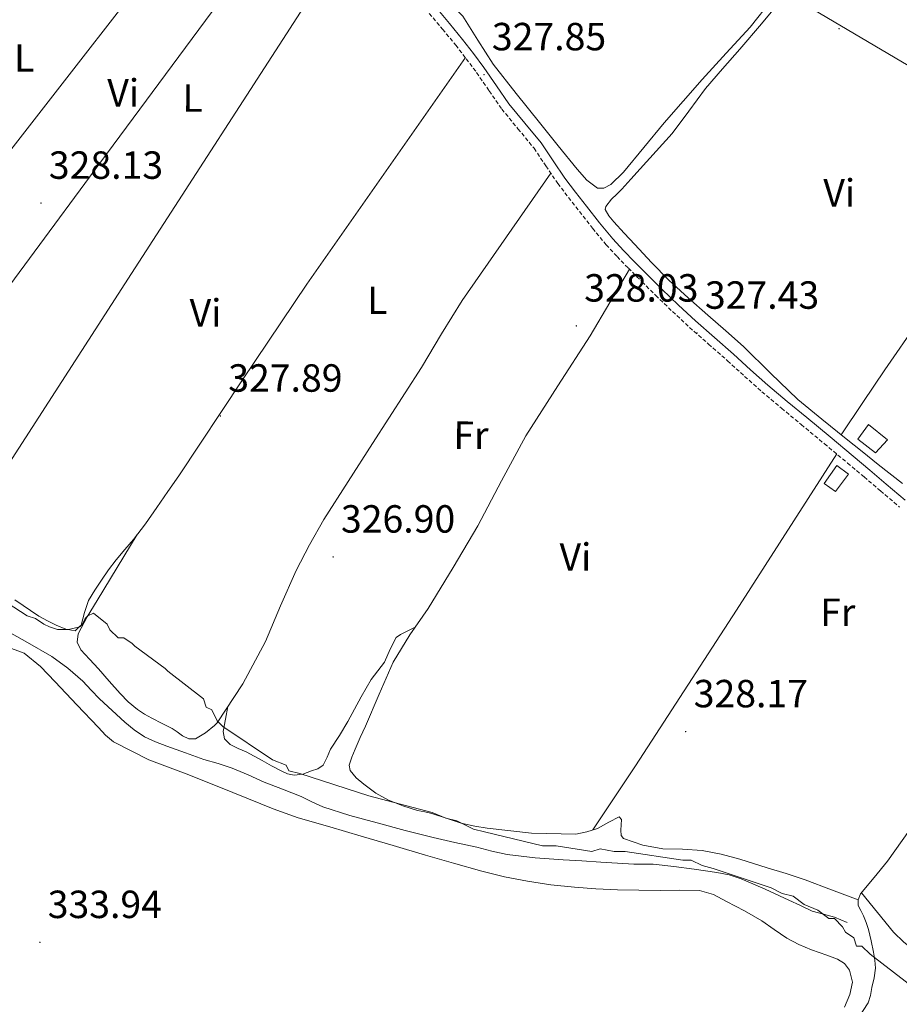
# Model space of a CAD drawing. Units: metres. Extents: x 576337 to 580825, y 4686816 to 4689836.
# Drawn here: x 579288 to 579512, y 4688611 to 4688862 of the extents above; entities that cross this region are included whole.
import ezdxf
from ezdxf.enums import TextEntityAlignment as Align

# ---------------------------------------------------------------- set-up
doc = ezdxf.new("R2010")
doc.units = ezdxf.units.M
doc.header["$MEASUREMENT"] = 0
doc.linetypes.add('TRAZOSX2', pattern=[1.5, 1, -0.5])
for name, color, linetype, lineweight in [('Carátula', 7, 'Continuous', 5), ('Level 13', 5, 'Continuous', 0), ('Level 15', 1, 'Continuous', 0), ('Level 21', 19, 'Continuous', 0), ('Level 36', 19, 'Continuous', 40), ('Level 37', 92, 'Continuous', 0), ('Level 41', 19, 'Continuous', 0), ('Level 5', 36, 'Continuous', 0), ('Level 52', 1, 'Continuous', 13), ('Level 7', 1, 'Continuous', 0)]:
    doc.layers.add(name, color=color, linetype=linetype, lineweight=lineweight)
doc.styles.add('Arial', font='ARIAL.TTF', dxfattribs={"height": 0.2})

# ---------------------------------------------------------------- blocks, each defined once
blk = doc.blocks.new('5PATER')
at = {"layer": 'Carátula', "linetype": 'Continuous', "lineweight": 5}
h = blk.add_hatch(color=250, dxfattribs=at)
edge = h.paths.add_edge_path()
edge.add_ellipse((0, 0), major_axis=(-1.33, -1.34), ratio=0.999422, start_angle=0, end_angle=360)

msp = doc.modelspace()

# ---------------------------------------------------------------- linework, layer by layer
at = {"layer": 'Level 13', "color": 5, "linetype": 'Continuous', "lineweight": 0, "ltscale": 0.5}
for points in [[(579513.1, 4688743.74, 327.28), (579506.9, 4688748.66, 327.34), (579502.84, 4688751.91, 327.42), (579498.77, 4688755.17, 327.49), (579492.56, 4688760.16, 327.4), (579486.39, 4688765.2, 327.23), (579479.41, 4688771.91, 326.98), (579472.53, 4688778.75, 326.75), (579468.01, 4688782.75, 326.66), (579463.48, 4688786.74, 326.63), (579458.45, 4688791.16, 326.73), (579453.5, 4688795.66, 326.82), (579449.1, 4688800.14, 326.63), (579444.82, 4688804.75, 326.45), (579442.13, 4688807.62, 326.48), (579439.46, 4688810.51, 326.52), (579438.22, 4688812.02, 326.53), (579437.25, 4688813.66, 326.52), (579437.43, 4688814.4, 326.49), (579438.92, 4688816.25, 326.56), (579440.24, 4688817.53, 326.58), (579441.52, 4688818.84, 326.6), (579443.84, 4688821.42, 326.62), (579446.16, 4688824.01, 326.63), (579450.25, 4688828.54, 326.62), (579454.34, 4688833.07, 326.6), (579458.65, 4688838.76, 326.56), (579462.88, 4688844.53, 326.52), (579467.24, 4688849.52, 326.5), (579471.62, 4688854.51, 326.49), (579477.13, 4688861.03, 326.53), (579482.58, 4688867.63, 326.6)], [(579283.7, 4688706.72, 331.8), (579289.9, 4688703.2, 331.76), (579296.09, 4688699.65, 331.69), (579300.23, 4688696.71, 331.56), (579304.04, 4688693.33, 331.46), (579306.17, 4688691.1, 331.5), (579308.29, 4688688.87, 331.54), (579311.48, 4688685.87, 331.58), (579314.75, 4688682.93, 331.61), (579317.14, 4688680.93, 331.62), (579319.74, 4688679.21, 331.61), (579322.58, 4688677.9, 331.59), (579325.48, 4688676.79, 331.58), (579330.19, 4688675.09, 331.57), (579334.92, 4688673.43, 331.58), (579338.54, 4688672.34, 331.54), (579342.14, 4688671.19, 331.46), (579346.22, 4688669.45, 331.32), (579350.28, 4688667.65, 331.17), (579354.99, 4688665.79, 331.16), (579359.71, 4688663.93, 331.17), (579362.47, 4688662.59, 330.96), (579365.26, 4688661.32, 330.76), (579372.16, 4688659.13, 330.9), (579379.14, 4688657.21, 331.02), (579386.25, 4688655.28, 330.95), (579393.39, 4688653.47, 330.87), (579398.94, 4688652.23, 330.82), (579404.5, 4688651.03, 330.76), (579408.38, 4688650.06, 330.68), (579412.27, 4688649.16, 330.61), (579419.38, 4688648.28, 330.62), (579426.53, 4688647.83, 330.65), (579431.35, 4688647.54, 330.63), (579436.16, 4688647.25, 330.61), (579440.38, 4688646.99, 330.62), (579444.61, 4688646.73, 330.61), (579447.07, 4688646.74, 330.59), (579449.53, 4688646.72, 330.57), (579454.75, 4688646.12, 330.51), (579459.95, 4688645.43, 330.46), (579462.85, 4688645.03, 330.46), (579465.75, 4688644.59, 330.47), (579468.9, 4688643.99, 330.47), (579471.94, 4688643, 330.47), (579478.05, 4688640.31, 330.47), (579484.11, 4688637.54, 330.46), (579487.1, 4688636.13, 330.4), (579490.1, 4688634.74, 330.31), (579492.94, 4688633.97, 330.25), (579495.78, 4688633.21, 330.2), (579497.39, 4688632.51, 330.17), (579499, 4688631.82, 330.15)], [(579501.95, 4688607.68, 332.08), (579504.37, 4688611.32, 331.33), (579504.92, 4688613.22, 330.86), (579505.3, 4688615.21, 330.44), (579505.85, 4688617.7, 330.27), (579506.24, 4688620.2, 330.14), (579506.1, 4688622.24, 329.95), (579505.7, 4688624.28, 329.74), (579505.12, 4688627.17, 329.28), (579504.41, 4688630.02, 328.81), (579503.81, 4688631.8, 328.74), (579503.13, 4688633.55, 328.7), (579502.47, 4688634.85, 328.43), (579501.84, 4688636.14, 328.18), (579501.77, 4688637.65, 328.18), (579502.4, 4688639.1, 328.18), (579505.85, 4688643.33, 327.62), (579509.27, 4688647.49, 327.22), (579518.66, 4688660.68, 327.22)]]:
    msp.add_polyline3d(points, dxfattribs=at)
at = {"layer": 'Level 15', "color": 1, "linetype": 'Continuous', "lineweight": 0}
for points in [[(579501.72, 4688755.07, 330.51), (579506.19, 4688751.58, 330.51), (579509.3, 4688754.92, 330.2), (579504.44, 4688758.79, 330.07), (579501.72, 4688755.07, 330.51)], [(579496.34, 4688748.39, 330.68), (579493.1, 4688743.79, 330.68), (579496, 4688741.76, 330.67), (579499.36, 4688746.17, 330.66), (579496.34, 4688748.39, 330.68)]]:
    msp.add_polyline3d(points, dxfattribs=at)
at = {"layer": 'Level 21', "color": 19, "linetype": 'Continuous', "lineweight": 0}
msp.add_polyline3d([(579513.84, 4688739.49, 327.92), (579508.96, 4688743.64, 328), (579504.77, 4688747.19, 328.06), (579500.57, 4688750.74, 328.08), (579494.65, 4688755.67, 328.04), (579488.72, 4688760.57, 327.99), (579483.7, 4688764.73, 327.98), (579478.74, 4688768.89, 327.96), (579474.37, 4688772.79, 327.82), (579470.01, 4688776.79, 327.65), (579465.13, 4688781.03, 327.6), (579460.32, 4688785.26, 327.55), (579456, 4688789.27, 327.44), (579451.75, 4688793.37, 327.34), (579448.26, 4688796.82, 327.3), (579444.79, 4688800.3, 327.27), (579441.93, 4688803.19, 327.25), (579439.22, 4688806.14, 327.25), (579435.83, 4688810.28, 327.3), (579432.5, 4688814.53, 327.39), (579429.72, 4688818.09, 327.48), (579427.01, 4688821.61, 327.57), (579424.02, 4688826.03, 327.66), (579420.96, 4688830.62, 327.73), (579416.76, 4688835.7, 327.73), (579412.7, 4688840.63, 327.73), (579409.55, 4688845.2, 327.78), (579406.32, 4688849.88, 327.81), (579403.65, 4688853.47, 327.81), (579400.9, 4688856.99, 327.81), (579397.53, 4688861.1, 327.81), (579394.12, 4688865.15, 327.81)], dxfattribs=at)
at = {"layer": 'Level 21', "color": 19, "linetype": 'TRAZOSX2', "lineweight": 0}
msp.add_polyline3d([(579392.39, 4688863.68, 327.81), (579395.78, 4688859.65, 327.81), (579399.13, 4688855.58, 327.81), (579401.84, 4688852.1, 327.81), (579404.48, 4688848.56, 327.81), (579407.69, 4688843.91, 327.78), (579410.89, 4688839.26, 327.73), (579415.01, 4688834.26, 327.73), (579419.14, 4688829.26, 327.73), (579422.14, 4688824.76, 327.66), (579425.17, 4688820.28, 327.57), (579427.93, 4688816.7, 327.48), (579430.71, 4688813.13, 327.39), (579434.06, 4688808.86, 327.3), (579437.51, 4688804.66, 327.25), (579440.29, 4688801.63, 327.25), (579443.18, 4688798.71, 327.27), (579446.66, 4688795.21, 327.3), (579450.17, 4688791.74, 327.34), (579454.44, 4688787.62, 327.44), (579458.8, 4688783.58, 327.55), (579463.64, 4688779.33, 327.6), (579468.5, 4688775.09, 327.65), (579472.85, 4688771.11, 327.82), (579477.25, 4688767.18, 327.96), (579482.25, 4688762.99, 327.98), (579487.27, 4688758.82, 327.99), (579493.2, 4688753.92, 328.04), (579499.11, 4688749, 328.08), (579503.31, 4688745.46, 328.06), (579507.49, 4688741.91, 328), (579512.37, 4688737.76, 327.92)], dxfattribs=at)
at = {"layer": 'Level 36', "color": 92, "linetype": 'Continuous', "lineweight": 0}
for points in [[(579408.68, 4688850.68, 327.16), (579404.82, 4688856.81, 327.05), (579400.93, 4688862.92, 326.94), (579393.4, 4688870.58, 326.97), (579385.78, 4688878.15, 327.01), (579373.5, 4688893.26, 327.05), (579361.03, 4688908.22, 327.08), (579354.38, 4688915.65, 327.09), (579347.73, 4688923.08, 327.08), (579338.68, 4688933.29, 327.05), (579329.63, 4688943.5, 327.01), (579320.43, 4688953.75, 326.97), (579311.16, 4688963.92, 326.94), (579299.44, 4688975.9, 326.84), (579287.51, 4688987.69, 326.71)], [(579350.06, 4688911.68, 327.41), (579293.35, 4688838.84, 327.48), (579236.64, 4688766.01, 327.55)], [(579254.46, 4688752.57, 327.48), (579308.36, 4688825.44, 327.67), (579362.27, 4688898.32, 327.85)], [(579376.81, 4688881.99, 328.07), (579375.41, 4688881.25, 328.04), (579374.01, 4688880.51, 328), (579370.2, 4688877.88, 327.95), (579365.41, 4688872.69, 328.03), (579361.38, 4688866.83, 328.07), (579316.46, 4688797.36, 327.67), (579271.53, 4688727.88, 327.26)], [(579479.82, 4688867.2, 326.9), (579474.27, 4688860.14, 326.94), (579468.14, 4688853.49, 326.94), (579462.01, 4688846.84, 326.94), (579457.17, 4688841.3, 326.9), (579452.35, 4688835.75, 326.86), (579447.17, 4688829.49, 326.89), (579441.95, 4688823.18, 326.94), (579438.71, 4688820.06, 326.94), (579436.91, 4688819.09, 326.94), (579435.27, 4688819.12, 326.94), (579432.56, 4688821.16, 326.9), (579430.09, 4688823.95, 326.86), (579425.28, 4688829.88, 326.84), (579420.49, 4688835.83, 326.86), (579414.57, 4688843.25, 327.02), (579408.68, 4688850.68, 327.16)], [(579497.46, 4688756.22, 326.59), (579503.03, 4688764.47, 326.48), (579508.59, 4688772.73, 326.37), (579517.18, 4688785.21, 326.34), (579526.06, 4688797.51, 326.37), (579535.28, 4688808.01, 326.31), (579545.01, 4688818.2, 326.22), (579549.43, 4688822.83, 326.14), (579551.24, 4688825.18, 326.1), (579552.08, 4688827.45, 326.07), (579551.18, 4688828.67, 326.07), (579549.49, 4688829.68, 326.07), (579516.47, 4688849.26, 326), (579483.45, 4688868.84, 325.92)], [(579286.65, 4688714.08, 327.46), (579292.81, 4688709.93, 327.41), (579295, 4688708.75, 327.41), (579297.25, 4688707.69, 327.41), (579299.65, 4688706.62, 327.41), (579300.17, 4688706.53, 330.01), (579302.06, 4688706.2, 327.41), (579303.06, 4688707.19, 330.01), (579303.55, 4688707.68, 330.29), (579304.47, 4688710.89, 330.54), (579305.42, 4688713.97, 329.93), (579307.05, 4688716.58, 329.05), (579308.76, 4688719.15, 328.14), (579310.6, 4688721.76, 327.41), (579312.48, 4688724.33, 327.41), (579314.72, 4688726.91, 327.37), (579316.94, 4688729.5, 327.33), (579319.96, 4688733.53, 327.33), (579322.89, 4688737.64, 327.33), (579325.69, 4688741.7, 327.3), (579328.47, 4688745.77, 327.26), (579344.74, 4688770.25, 326.67), (579361.19, 4688794.59, 326.59), (579381.4, 4688823.5, 327.52), (579401.61, 4688852.4, 328.44)], [(579317.88, 4688730.75, 328.07), (579312.76, 4688722.35, 329.22), (579307.64, 4688713.96, 330.37), (579305.15, 4688709.74, 330.92), (579302.8, 4688705.45, 331.41), (579302.59, 4688703.36, 331.53), (579303.53, 4688701.38, 331.56), (579305.75, 4688698.95, 331.52), (579307.97, 4688696.55, 331.48), (579310.73, 4688693.39, 331.44), (579313.51, 4688690.24, 331.41), (579315.62, 4688688.08, 331.35), (579317.94, 4688686.15, 331.26), (579319.76, 4688684.97, 331.09), (579321.64, 4688683.92, 330.96), (579324.23, 4688682.61, 330.96), (579326.82, 4688681.31, 330.96), (579328.12, 4688680.41, 330.96), (579329.41, 4688679.45, 330.96), (579331.06, 4688678.67, 330.82), (579332.74, 4688678.7, 330.59), (579335.27, 4688680.21, 330.41), (579337.57, 4688682.03, 330.22), (579338.31, 4688682.77, 329.78), (579344.84, 4688692.71, 328.66), (579350.59, 4688703.48, 327.85), (579354.47, 4688712.59, 327.34), (579358.42, 4688721.61, 326.81), (579361.8, 4688728.17, 326.27), (579365.49, 4688734.56, 325.92), (579377.94, 4688753.99, 326.02), (579390.41, 4688773.4, 326.22), (579395.52, 4688781.97, 326.3), (579400.82, 4688790.42, 326.37), (579412.11, 4688806.66, 326.44), (579423.4, 4688822.9, 326.52)], [(579443.44, 4688798.44, 326.96), (579438.42, 4688789.94, 326.96), (579433.4, 4688781.44, 326.96), (579425.23, 4688768.67, 326.96), (579417.04, 4688755.92, 326.96), (579410.86, 4688744.47, 326.96), (579404.75, 4688732.98, 326.96), (579398.49, 4688722.4, 326.99), (579392.1, 4688711.9, 327.04), (579387.43, 4688705.17, 327.07), (579383.18, 4688698.21, 327.11), (579379.6, 4688690.08, 327.04), (579376.1, 4688681.93, 326.96), (579374.79, 4688678.97, 326.96), (579373.49, 4688676.01, 326.96), (579372.6, 4688673.98, 326.96), (579372, 4688671.94, 326.96), (579372.21, 4688670.59, 327.03), (579373.71, 4688668.76, 327.27), (579375.69, 4688667.11, 327.41), (579378.73, 4688664.8, 328.49), (579381.98, 4688663.02, 329.54), (579383.52, 4688662.4, 330.01), (579385.64, 4688661.55, 330.53), (579389.38, 4688660.41, 330.96), (579391.23, 4688660.04, 330.99), (579393.08, 4688659.66, 330.94), (579396.96, 4688658.34, 330.58), (579400.8, 4688657.06, 330.01), (579400.86, 4688657.04, 330), (579403.99, 4688656.4, 329.5), (579407.15, 4688655.91, 329), (579418.44, 4688654.62, 327.22), (579429.75, 4688654.38, 327.18), (579432.55, 4688654.93, 327.28), (579435.31, 4688655.84, 327.41), (579438.2, 4688657.44, 327.47), (579440.87, 4688658.79, 327.48), (579441.45, 4688658.13, 327.44), (579441.25, 4688655.35, 327.33), (579441.34, 4688654.01, 327.28), (579441.97, 4688653.23, 327.26), (579446.88, 4688651.58, 327.34), (579451.96, 4688650.61, 327.41), (579456.98, 4688650.53, 327.36), (579461.97, 4688650.22, 327.33), (579466.82, 4688649.25, 327.33), (579471.59, 4688647.97, 327.33), (579475.11, 4688646.85, 327.33), (579478.63, 4688645.73, 327.33), (579483.46, 4688644.3, 327.34), (579488.25, 4688642.74, 327.33), (579495.01, 4688640.2, 327.24), (579501.77, 4688637.65, 327.11)], [(579434.08, 4688655.44, 328.15), (579439.55, 4688663.58, 327.77), (579444.98, 4688671.75, 327.48), (579470.74, 4688711.47, 327.38), (579496.34, 4688751.31, 327.7)], [(579341.02, 4688686.89, 329.41), (579340.4, 4688683.72, 329.37), (579339.79, 4688680.54, 329.33), (579340.19, 4688678.68, 329.32), (579341.63, 4688677.2, 329.33), (579343.67, 4688676.21, 329.37), (579345.7, 4688675.34, 329.41), (579347.74, 4688674.22, 329.42), (579349.77, 4688673.1, 329.41), (579352.17, 4688671.8, 329.29), (579354.58, 4688670.5, 329.18), (579356.21, 4688669.76, 329.26), (579357.91, 4688669.38, 329.33), (579360.13, 4688669.68, 329.33), (579362.36, 4688670.48, 329.33), (579363.95, 4688671.03, 329.33), (579365.33, 4688671.95, 329.33), (579366.36, 4688673.96, 329.33), (579367.19, 4688676.02, 329.33), (579369.46, 4688679.51, 329.41), (579371.65, 4688683.05, 329.48), (579373.33, 4688686.19, 329.48), (579375, 4688689.34, 329.48), (579376.28, 4688691.57, 329.48), (579377.61, 4688693.78, 329.48), (579379.25, 4688696.03, 329.45), (579380.95, 4688698.22, 329.41), (579382.39, 4688701.51, 329.29), (579383.93, 4688704.51, 329.04), (579385.05, 4688705.25, 328.44), (579386.93, 4688706.2, 328.22), (579388.81, 4688707.17, 328)], [(579285.84, 4688701.69, 333.9), (579289.05, 4688700.5, 333.91), (579293.2, 4688697.15, 333.93), (579296.94, 4688693.2, 333.95), (579302.48, 4688687.37, 333.94), (579308.02, 4688681.55, 333.86), (579309.81, 4688679.61, 333.79), (579311.8, 4688677.88, 333.72), (579320.88, 4688673.35, 333.66), (579330.34, 4688669.75, 333.58), (579338.29, 4688666.56, 333.4), (579346.24, 4688663.39, 333.21), (579352.57, 4688660.84, 333.09), (579358.99, 4688658.56, 333.01), (579367, 4688656.2, 333.01), (579375.02, 4688653.85, 333.09), (579383.22, 4688651.43, 333.2), (579391.42, 4688649.01, 333.33), (579398.6, 4688646.94, 333.51), (579405.81, 4688644.93, 333.64), (579411.58, 4688643.51, 333.64), (579417.42, 4688642.37, 333.63), (579423.41, 4688641.46, 333.63), (579429.42, 4688640.83, 333.63), (579434.91, 4688640.41, 333.8), (579440.4, 4688640.17, 334.03), (579445.83, 4688640.08, 334.06), (579451.26, 4688640.01, 334.1), (579456.32, 4688640.04, 334.33), (579461.37, 4688639.99, 334.54), (579464.87, 4688638.97, 334.59), (579468.18, 4688637.19, 334.63)], [(579502.65, 4688639.41, 328.44), (579506.73, 4688634.38, 327.92), (579510.82, 4688629.35, 327.41), (579513.48, 4688626.83, 327.32), (579516.36, 4688624.52, 327.41), (579519.7, 4688621.56, 327.49), (579523.02, 4688618.57, 327.55), (579526.57, 4688615.09, 327.57), (579530.04, 4688611.51, 327.55), (579533.18, 4688608.18, 327.52)], [(579468.18, 4688637.19, 334.63), (579472.78, 4688634.79, 334.75), (579477.26, 4688632.24, 334.88), (579480.4, 4688630, 334.93), (579483.57, 4688627.81, 334.91), (579486.66, 4688626.21, 334.82), (579489.87, 4688624.89, 334.68), (579491.83, 4688624.18, 334.57), (579493.78, 4688623.49, 334.47), (579495.17, 4688622.98, 334.44), (579496.56, 4688622.47, 334.43), (579498.3, 4688621.38, 334.45), (579499.58, 4688619.68, 334.46), (579500.32, 4688616.57, 334.45), (579499.7, 4688613.49, 334.43), (579498.3, 4688610.21, 334.41)]]:
    msp.add_polyline3d(points, dxfattribs=at)
at = {"layer": 'Level 5', "color": 36, "linetype": 'Continuous', "lineweight": 0}
msp.add_polyline3d([(579274.4, 4688719.96, 330.01), (579289.85, 4688710.07, 330.01), (579291.96, 4688709.37, 330.01), (579294.07, 4688707.95, 330.01), (579295.47, 4688707.25, 330.01), (579297.58, 4688706.54, 330.01), (579300.39, 4688706.53, 330.01), (579303.21, 4688707.23, 330.01), (579303.91, 4688707.93, 330.01), (579304.62, 4688709.33, 330.01), (579305.33, 4688710.03, 330.01), (579306.73, 4688710.73, 330.01), (579310.24, 4688707.91, 330.01), (579310.94, 4688706.5, 330.01), (579313.05, 4688704.39, 330.01), (579314.46, 4688704.39, 330.01), (579316.56, 4688702.97, 330.01), (579317.26, 4688702.27, 330.01), (579324.99, 4688696.62, 330.01), (579325.69, 4688695.91, 330.01), (579334.81, 4688688.86, 330.01), (579335.51, 4688686.75, 330.01), (579336.92, 4688686.04, 330.01), (579338.32, 4688683.22, 330.01), (579339.72, 4688681.81, 330.01), (579352.36, 4688673.34, 330.01), (579355.87, 4688671.92, 330.01), (579356.57, 4688670.51, 330.01), (579359.38, 4688669.8, 330.01), (579376.96, 4688664.13, 330.01), (579393.12, 4688659.87, 330.01), (579396.64, 4688658.45, 330.01), (579399.45, 4688657.74, 330.01), (579403.66, 4688655.62, 330.01), (579406.47, 4688654.91, 330.01), (579421.24, 4688651.36, 330.01), (579424.75, 4688651.35, 330.01), (579433.89, 4688649.92, 330.01), (579436.01, 4688650.62, 330.01), (579439.52, 4688649.9, 330.01), (579442.34, 4688649.9, 330.01), (579457.1, 4688647.75, 330.01), (579459.21, 4688647.74, 330.01), (579462.02, 4688646.33, 330.01), (579464.83, 4688645.62, 330.01), (579479.59, 4688640.66, 330.01), (579482.4, 4688639.24, 330.01), (579485.21, 4688638.53, 330.01), (579488.02, 4688636.42, 330.01), (579491.53, 4688635, 330.01), (579494.34, 4688632.88, 330.01), (579495.75, 4688632.88, 330.01), (579497.85, 4688630.76, 330.01), (579498.55, 4688629.35, 330.01), (579500.66, 4688627.94, 330.01), (579501.36, 4688625.83, 330.01), (579502.76, 4688625.83, 330.01), (579504.87, 4688623.71, 330.01), (579516.8, 4688614.54, 330.01)], dxfattribs=at)
at = {"layer": 'Level 52', "color": 1, "linetype": 'Continuous', "lineweight": 0}
for points in [[(579501.72, 4688755.07, 330.51), (579504.44, 4688758.79, 330.07), (579509.3, 4688754.92, 330.2), (579506.19, 4688751.58, 330.51), (579501.72, 4688755.07, 330.51)], [(579496.34, 4688748.39, 330.68), (579499.36, 4688746.17, 330.66), (579496, 4688741.76, 330.67), (579493.1, 4688743.79, 330.68), (579496.34, 4688748.39, 330.68)]]:
    msp.add_polyline3d(points, close=True, dxfattribs=at)

# ---------------------------------------------------------------- block references
at = {"layer": 'Level 7', "color": 19, "linetype": 'Continuous', "lineweight": 0, "xscale": 0.09999968770830477, "yscale": 0.09999968770830477, "rotation": 359.8543242596903}
for p in [(579496.94, 4688859.78, 326.91), (579406.38, 4688848.06, 327.86), (579293.36, 4688815.29, 328.14), (579429.93, 4688783.98, 328.04), (579460.73, 4688782.15, 327.44), (579339.13, 4688761, 327.9), (579367.88, 4688725.06, 326.91), (579457.8, 4688680.51, 328.18), (579293.07, 4688626.77, 333.95)]:
    msp.add_blockref('5PATER', p, dxfattribs=at)

# ---------------------------------------------------------------- texts
at = {"layer": 'Level 37', "color": 92, "linetype": 'Continuous', "lineweight": 0, "style": 'Arial'}
for s, p in [('L', (579289.05, 4688852.3, 327.32)), ('Vi', (579314.31, 4688843.41, 327.61)), ('L', (579332.01, 4688842.07, 327.77)), ('Vi', (579496.97, 4688817.91, 326.62)), ('L', (579379.15, 4688790.49, 326.47)), ('Vi', (579335.31, 4688787.31, 327.19)), ('Fr', (579403.03, 4688756.09, 326.59)), ('Vi', (579429.68, 4688725.04, 327.62)), ('Fr', (579496.61, 4688710.94, 327.51))]:
    msp.add_text(s, height=7, rotation=-0.1456, dxfattribs=at).set_placement(p, align=Align.MIDDLE_CENTER)
at = {"layer": 'Level 41', "color": 19, "linetype": 'Continuous', "lineweight": 0, "style": 'Arial'}
for s, p in [('327.85', (579408.37, 4688852.06, 327.86)), ('328.13', (579295.34, 4688819.29, 328.14)), ('328.03', (579431.91, 4688787.98, 328.04)), ('327.43', (579462.71, 4688786.15, 327.44)), ('327.89', (579341.11, 4688765, 327.9)), ('326.90', (579369.86, 4688729.06, 326.91)), ('328.17', (579459.85, 4688684.51, 328.18)), ('333.94', (579295.05, 4688630.77, 333.95))]:
    msp.add_text(s, height=7, dxfattribs=at).set_placement(p, align=Align.BOTTOM_LEFT)

doc.saveas('drawing.dxf')
